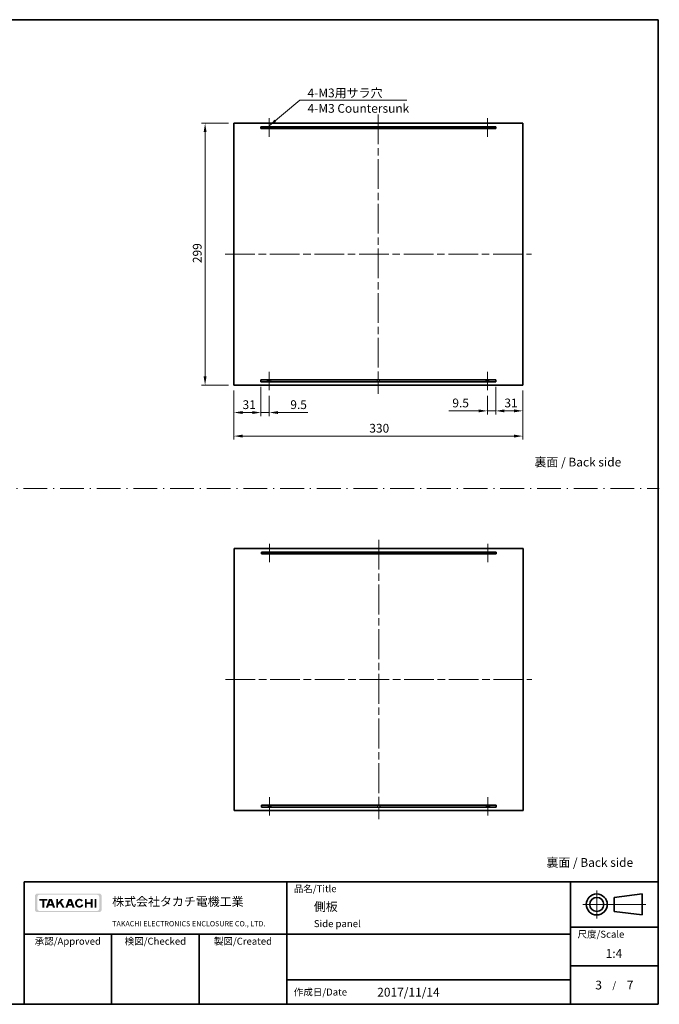
# Model space of a CAD drawing. Units: millimetres. Extents: x 87 to 12659, y 48 to 1734.
# Drawn here: x 5634 to 6364, y 48 to 1172 of the extents above; entities that cross this region are included whole.
import ezdxf
from ezdxf.enums import TextEntityAlignment as Align

# ---------------------------------------------------------------- set-up
doc = ezdxf.new("R2010")
doc.units = ezdxf.units.MM
doc.header["$LTSCALE"] = 6
for name, pattern in [('CHAIN', [0.35429999999999995, 0.2362, -0.0295, 0.0591, -0.0295]), ('DASH_DOT', [0.37, 0.24, -0.06, 0.01, -0.06]), ('DASHED', [0.2067, 0.1654, -0.0413])]:
    doc.linetypes.add(name, pattern=pattern)
doc.layers.get('Defpoints').update_dxf_attribs({"lineweight": 25})
for name, color, linetype, lineweight in [('Border (ISO)', 7, 'Continuous', 35), ('Centerline (ISO)', 131, 'Continuous', 18), ('Dimension (ISO)', 7, 'Continuous', 18), ('Dimension (ISO) @ 1', 7, 'Continuous', 18), ('Hatch (ISO)', 1, 'Continuous', 18), ('Hidden (ISO)', 7, 'DASHED', 18), ('Sketch Geometry (ISO)', 7, 'Continuous', 18), ('Symbol (ISO)', 7, 'Continuous', 18), ('Title (ISO)', 7, 'Continuous', 35), ('Visible (ISO)', 7, 'Continuous', 35)]:
    doc.layers.add(name, color=color, linetype=linetype, lineweight=lineweight)
doc.styles.add('Note Text (TK)', font='txt')
doc.styles.add('文字スタイル67', font='arial.ttf')
doc.dimstyles.new('Default - Method 1b (TK)', dxfattribs={"dimscale": 6, "dimtxt": 2.5, "dimasz": 2.5, "dimexe": 1, "dimexo": 1.499999999999999, "dimgap": 1, "dimtad": 1, "dimtoh": 1, "dimrnd": 1e-08, "dimdsep": 46, "dimtxsty": 'Note Text (TK)', "dimcen": 0.09, "dimdle": 5, "dimclrd": 100, "dimclre": 100, "dimclrt": 7, "dimadec": 1, "dimazin": 1, "dimtfac": 1, "dimtmove": 0, "dimatfit": 3, "dimfxl": 1, "dimtolj": 1, "dimlwd": -1, "dimlwe": -1, "dimarcsym": 0})
doc.dimstyles.new('Default - Method 1b (TK)$7', dxfattribs={"dimscale": 6, "dimtxt": 2.5, "dimasz": 2.5, "dimexe": 1, "dimexo": 1.499999999999999, "dimgap": 1, "dimtad": 1, "dimtoh": 1, "dimrnd": 1e-08, "dimdsep": 46, "dimtxsty": 'Note Text (TK)', "dimcen": 0.09, "dimdle": 5, "dimclrd": 100, "dimclre": 100, "dimclrt": 7, "dimadec": 1, "dimazin": 1, "dimtfac": 1, "dimtmove": 0, "dimatfit": 3, "dimfxl": 1, "dimtolj": 1, "dimlwd": -1, "dimlwe": -1, "dimarcsym": 0})

# ---------------------------------------------------------------- blocks, each defined once
blk = doc.blocks.new('図面枠 tk図枠')
at = {"layer": 'Border (ISO)'}
for p, q in [((14.49999999999999, 289), (405.4999999999999, 289)), ((14.49999999999999, 289), (14.50000000000001, 8.000000000000007)), ((405.4999999999999, 289), (405.4999999999999, 8.000000000000007)), ((14.50000000000001, 8.000000000000007), (405.4999999999999, 8.000000000000007))]:
    blk.add_line(p, q, dxfattribs=at)
blk = doc.blocks.new('表題欄 tk表題欄')
at = {"layer": 'Hatch (ISO)'}
h = blk.add_hatch(color=256, dxfattribs=at)
edge = h.paths.add_edge_path(flags=0)
edge.add_arc((95.57537688673352, 236.2990653650367), 0.5958259999999996, 269.9999999999897, 360)
edge.add_line((96.17120288673351, 236.2990653650368), (96.17120288673348, 239.7107813650365))
edge.add_arc((95.5753768867335, 239.7107813650366), 0.5958259999999996, 0, 90.0000000000068)
edge.add_line((95.57537688673342, 240.3066073650366), (79.13710888673356, 240.3066073650366))
edge.add_arc((79.13710888673353, 239.7107813650366), 0.5958259999999996, 89.99999999999744, 180)
edge.add_line((78.54128288673353, 239.7107813650365), (78.54128288673331, 236.2990653650368))
edge.add_arc((79.13710888673332, 236.2990653650365), 0.5958259999999996, 180, 270.0000000000231)
edge.add_line((79.13710888673356, 235.7032393650365), (95.57537688673342, 235.7032393650367))
edge = h.paths.add_edge_path()
edge.add_line((77.83935088673357, 239.9556413650366), (77.83935088673357, 236.0542053650368))
edge.add_arc((78.54128288673346, 236.0542053650367), 0.7019319999998935, 180, 270.0000000000087)
edge.add_line((78.54128288673357, 235.3522733650368), (96.17120288673352, 235.3522733650368))
edge.add_arc((96.17120288673351, 236.0542053650367), 0.7019319999998921, 270, 360)
edge.add_line((96.8731348867334, 236.0542053650368), (96.87313488673352, 239.9556413650366))
edge.add_arc((96.1712028867336, 239.9556413650367), 0.7019319999998921, 0, 90.00000000000873)
edge.add_line((96.17120288673348, 240.6575733650367), (78.54128288673357, 240.6575733650366))
edge.add_arc((78.54128288673357, 239.9556413650366), 0.7019319999999984, 90, 180)
for points in [[(79.07181288673355, 239.1476033650369), (79.07181288673355, 238.6578833650367), (79.92066088673353, 238.6578833650367), (79.92066088673353, 236.6581933650368), (80.50832488673353, 236.6581933650368), (80.50832488673353, 238.6578833650367), (81.35717288673355, 238.6578833650367), (81.35717288673355, 239.1476033650369)], [(85.68407849525303, 236.6581933650368), (84.9434673993943, 237.8918698287545), (84.41792288673358, 237.3246628822781), (84.41792288673358, 236.6581933650368), (83.89555488673355, 236.6581933650368), (83.89555488673355, 239.1476033650369), (84.41792288673358, 239.1476033650369), (84.41792288673358, 238.0993979968839), (85.38913556809511, 239.1476033650369), (86.10696490847272, 239.1476033650369), (85.31925422435492, 238.2974470774499), (86.30334488673353, 236.6581933650368)], [(92.09142939614459, 239.1476033650369), (92.09142939614459, 236.6581933650368), (92.60971639614465, 236.6581933650368), (92.60971639614465, 237.6580383650368), (93.76872039614462, 237.6580383650368), (93.76872039614462, 236.6581933650368), (94.28700739614459, 236.6581933650368), (94.28700739614459, 239.1476033650369), (93.76872039614462, 239.1476033650369), (93.76872039614462, 238.1477583650367), (92.60971639614465, 238.1477583650367), (92.60971639614465, 239.1476033650369)], [(94.84202339614467, 239.1476033650369), (94.84202339614467, 236.6581933650368), (95.36439139614473, 236.6581933650368), (95.36439139614473, 239.1476033650369)]]:
    blk.add_hatch(color=256, dxfattribs=at).paths.add_polyline_path(points)
h = blk.add_hatch(color=256, dxfattribs=at)
h.paths.add_polyline_path([(82.59020695886475, 237.7110913650368), (81.95242681460243, 237.7110913650368), (82.27131688673356, 238.5794973650367)], flags=0)
h.paths.add_polyline_path([(82.77903014574996, 237.1968853650368), (81.76360362771717, 237.1968853650368), (81.56578886050404, 236.6581933650368), (80.94907288673355, 236.6581933650368), (81.86321688673357, 239.1476033650369), (82.67941688673353, 239.1476033650369), (83.59356088673351, 236.6581933650368), (82.97684491296302, 236.6581933650368)])
h = blk.add_hatch(color=256, dxfattribs=at)
h.paths.add_polyline_path([(87.52707281460246, 237.7110913650368), (88.16485295886469, 237.7110913650368), (87.84596288673359, 238.5794973650367)], flags=0)
h.paths.add_polyline_path([(87.14043486050403, 236.6581933650368), (87.3382496277172, 237.1968853650368), (88.35367614574989, 237.1968853650368), (88.551490912963, 236.6581933650368), (89.16820688673343, 236.6581933650368), (88.25406288673352, 239.1476033650369), (87.43786288673356, 239.1476033650369), (86.52371888673358, 236.6581933650368)])
h = blk.add_hatch(color=256, dxfattribs=at)
edge = h.paths.add_edge_path()
edge.add_arc((90.52309888673334, 237.9028983650369), 1.273272000000011, 38.55054079078439, 336.5820184016556)
edge.add_line((91.69149139614446, 237.3968543650369), (91.17255542714857, 237.6216113977801))
edge.add_ellipse((90.52309888673352, 237.9028983650369), major_axis=(0, -0.7998759999999119), ratio=0.8673469387756529, start_angle=128.5505407907963, end_angle=426.582018401653, ccw=False)
edge.add_line((91.09381514418376, 238.3576891122095), (91.51887237036831, 238.6964075050431))
at = {"layer": 'Title (ISO)'}
for p, q in [((74.70882392282105, 244.052739026017), (255.7088239228211, 244.052739026017)), ((74.70882392282105, 209.052739026017), (74.70882392282105, 244.052739026017)), ((149.7088239228211, 244.052739026017), (149.7088239228211, 209.052739026017)), ((230.7088239228211, 244.052739026017), (230.7088239228211, 209.052739026017)), ((255.7088239228211, 244.052739026017), (255.7088239228211, 209.052739026017)), ((243.2088239228211, 239.552739026017), (251.2088239228211, 240.5527390260171)), ((243.2088239228211, 239.552739026017), (243.2088239228211, 235.552739026017)), ((251.2088239228211, 234.552739026017), (251.2088239228211, 240.5527390260171)), ((243.2088239228211, 235.552739026017), (251.2088239228211, 234.552739026017)), ((230.7088239228211, 231.052739026017), (255.7088239228211, 231.052739026017)), ((74.70882392282105, 229.052739026017), (230.7088239228211, 229.052739026017)), ((99.70882392282108, 229.052739026017), (99.70882392282108, 209.052739026017)), ((124.708823922821, 229.052739026017), (124.708823922821, 209.052739026017)), ((230.7088239228211, 220.052739026017), (255.7088239228211, 220.052739026017)), ((149.7088239228211, 216.052739026017), (230.7088239228211, 216.052739026017)), ((255.7088239228211, 209.052739026017), (74.70882392282105, 209.052739026017))]:
    blk.add_line(p, q, dxfattribs=at)
at = {"layer": 'Title (ISO)', "color": 4, "linetype": 'CHAIN', "lineweight": 18, "ltscale": 8.889559745788574}
blk.add_line((238.2088239228211, 241.552739026017), (238.2088239228211, 233.552739026017), dxfattribs=at)
at = {"layer": 'Title (ISO)', "color": 4, "linetype": 'CHAIN', "lineweight": 18, "ltscale": 20.00163269042969}
blk.add_line((252.2088239228211, 237.552739026017), (234.2088239228211, 237.552739026017), dxfattribs=at)
at = {"layer": 'Title (ISO)'}
for radius in [3, 2]:
    blk.add_circle((238.2088239228211, 237.552739026017), radius, dxfattribs=at)
at = {"layer": 'Title (ISO)', "color": 1, "char_height": 2.000000029802322, "line_spacing_factor": 1.5, "style": 'Note Text (TK)'}
for s, insert, attachment_point in [('\\fＭＳ Ｐゴシック|b0|i0;\\H2.0000;品名/Title', (151.708823922821, 242.052739026017), 4), ('\\fＭＳ Ｐゴシック|b0|i0;\\H2.0000;承認/Approved', (87.20882392282108, 227.052739026017), 5), ('\\fＭＳ Ｐゴシック|b0|i0;\\H2.0000;検図/Checked', (112.208823922821, 227.052739026017), 5), ('\\fＭＳ Ｐゴシック|b0|i0;\\H2.0000;製図/Created', (137.2088239228211, 227.052739026017), 5), ('\\fＭＳ Ｐゴシック|b0|i0;\\H2.0000;尺度/Scale', (232.7088239228211, 229.052739026017), 4), ('\\fＭＳ Ｐゴシック|b0|i0;\\H2.0000;作成日/Date', (151.708823922821, 212.552739026017), 4)]:
    blk.add_mtext(s, dxfattribs=dict(at, insert=insert, attachment_point=attachment_point))
at = {"layer": 'Title (ISO)', "color": 7, "line_spacing_factor": 1.5, "style": 'Note Text (TK)'}
for s, insert, char_height, attachment_point in [('株式会社タカチ電機工業', (99.87313488673345, 238.052739026017), 2.5, 4), ('\\fArial|b0|i0;\\H1.4986;TAKACHI ELECTRONICS ENCLOSURE CO., LTD.', (99.87313488673342, 232.052739026017), 1.49859994649887, 4), ('\\fＭＳ Ｐゴシック|b0|i0;\\H2.0000;/', (243.2088239228211, 214.552739026017), 2.000000029802322, 5)]:
    blk.add_mtext(s, dxfattribs=dict(at, insert=insert, char_height=char_height, attachment_point=attachment_point))
at = {"layer": 'Title (ISO)', "color": 7}
for tag, p, height, style in [('<品名>_001', (157.3679148268321, 235.7743298974317), 2.5, 'Note Text (TK)'), ('<Title>_001', (157.7088239228211, 230.5527390052951), 2.000000029802322, '文字スタイル67'), ('作成日_001', (175.5468918326507, 211.2601253517655), 2.5, 'Note Text (TK)'), ('<ページ_No.>_001', (238.0980284456275, 213.302739026017), 2.5, 'Note Text (TK)'), ('<総ページ数>_001', (246.7855284409709, 213.302739026017), 2.5, 'Note Text (TK)')]:
    blk.add_attdef(tag, p, '', height=height, dxfattribs=dict(at, style=style))
at = {"layer": 'Title (ISO)', "color": 7, "style": 'Note Text (TK)'}
blk.add_attdef('<尺度>', text='', height=2.5, dxfattribs=at).set_placement((243.2088239228211, 223.5527390260171), align=Align.MIDDLE_CENTER)
blk = doc.blocks.new('*D81')
at = {"layer": 'Defpoints', "color": 0}
for p in [(5878.582236673949, 1053.766055278481), (5845.795955686952, 754.7660552784816), (5878.582236673949, 754.7660552784816)]:
    blk.add_point(p, dxfattribs=at)
at = {"layer": 'Dimension (ISO)', "color": 100}
for p, q in [((5872.582236673949, 1053.766055278481), (5841.795955686952, 1053.766055278481)), ((5845.795955686952, 1043.766055278481), (5845.795955686952, 764.7660552784818)), ((5872.582236673949, 754.7660552784816), (5841.795955686952, 754.7660552784816))]:
    blk.add_line(p, q, dxfattribs=at)
for points in [[(5844.129289020285, 1043.766055278481), (5847.462622353619, 1043.766055278481), (5845.795955686952, 1053.766055278481)], [(5844.129289020285, 764.7660552784818), (5847.462622353619, 764.7660552784818), (5845.795955686952, 754.7660552784816)]]:
    blk.add_solid(points, dxfattribs=at)
at = {"layer": 'Dimension (ISO)', "color": 7, "insert": (5836.795955686952, 894.1240098239361), "char_height": 10, "attachment_point": 4, "rotation": 90, "style": 'Note Text (TK)'}
blk.add_mtext('\\A1;299', dxfattribs=at)
blk = doc.blocks.new('*D82')
at = {"layer": 'Defpoints', "color": 0}
for p in [(5878.582236673949, 754.7660552784816), (6208.582236673948, 754.7660552784816), (6208.582236673948, 696.6399455762441)]:
    blk.add_point(p, dxfattribs=at)
at = {"layer": 'Dimension (ISO)', "color": 100}
for p, q in [((5878.582236673949, 748.7660552784816), (5878.582236673949, 692.6399455762441)), ((6208.582236673948, 748.7660552784816), (6208.582236673948, 692.6399455762441)), ((5888.582236673949, 696.6399455762441), (6198.582236673948, 696.6399455762441))]:
    blk.add_line(p, q, dxfattribs=at)
for points in [[(5888.582236673949, 698.3066122429108), (5888.582236673949, 694.9732789095776), (5878.582236673949, 696.6399455762441)], [(6198.582236673948, 698.3066122429108), (6198.582236673948, 694.9732789095776), (6208.582236673948, 696.6399455762441)]]:
    blk.add_solid(points, dxfattribs=at)
at = {"layer": 'Dimension (ISO)', "color": 7, "insert": (6033.298145764858, 705.6399455762441), "char_height": 10, "attachment_point": 4, "style": 'Note Text (TK)'}
blk.add_mtext('\\A1;330', dxfattribs=at)
blk = doc.blocks.new('*D83')
at = {"layer": 'Defpoints', "color": 0}
for p in [(5878.582236673949, 754.7660552784816), (5909.582236673955, 758.7660552784816), (5878.582236673949, 723.5365686734127)]:
    blk.add_point(p, dxfattribs=at)
at = {"layer": 'Dimension (ISO)', "color": 100}
for p, q in [((5878.582236673949, 748.7660552784816), (5878.582236673949, 719.5365686734127)), ((5909.582236673955, 752.7660552784816), (5909.582236673955, 719.5365686734127)), ((5899.582236673955, 723.5365686734127), (5888.582236673949, 723.5365686734127))]:
    blk.add_line(p, q, dxfattribs=at)
for points in [[(5888.582236673949, 725.2032353400793), (5888.582236673949, 721.8699020067461), (5878.582236673949, 723.5365686734127)], [(5899.582236673955, 725.2032353400793), (5899.582236673955, 721.8699020067461), (5909.582236673955, 723.5365686734127)]]:
    blk.add_solid(points, dxfattribs=at)
at = {"layer": 'Dimension (ISO)', "color": 7, "insert": (5888.542463946678, 732.5365686734127), "char_height": 10, "attachment_point": 4, "style": 'Note Text (TK)'}
blk.add_mtext('\\A1;31', dxfattribs=at)
blk = doc.blocks.new('*D84')
at = {"layer": 'Defpoints', "color": 0}
for p in [(6177.582236673956, 758.7660552784816), (6208.582236673948, 754.7660552784816), (6208.582236673948, 725.4485468969814)]:
    blk.add_point(p, dxfattribs=at)
at = {"layer": 'Dimension (ISO)', "color": 100}
for p, q in [((6177.582236673956, 752.7660552784816), (6177.582236673956, 721.4485468969814)), ((6208.582236673948, 748.7660552784816), (6208.582236673948, 721.4485468969814)), ((6187.582236673956, 725.4485468969814), (6198.582236673948, 725.4485468969814))]:
    blk.add_line(p, q, dxfattribs=at)
for points in [[(6187.582236673956, 727.1152135636481), (6187.582236673956, 723.7818802303149), (6177.582236673956, 725.4485468969814)], [(6198.582236673948, 727.1152135636481), (6198.582236673948, 723.7818802303149), (6208.582236673948, 725.4485468969814)]]:
    blk.add_solid(points, dxfattribs=at)
at = {"layer": 'Dimension (ISO)', "color": 7, "insert": (6187.542463946679, 734.4485468969814), "char_height": 10, "attachment_point": 4, "style": 'Note Text (TK)'}
blk.add_mtext('\\A1;31', dxfattribs=at)
blk = doc.blocks.new('*D89')
at = {"layer": 'Defpoints', "color": 0}
for p in [(5909.582236673955, 758.7660552784816), (5919.082236673952, 748.7660552784816), (5909.582236673955, 723.5365686734127)]:
    blk.add_point(p, dxfattribs=at)
at = {"layer": 'Dimension (ISO)', "color": 100}
for p, q in [((5909.582236673955, 752.7660552784816), (5909.582236673955, 719.5365686734127)), ((5919.082236673952, 742.7660552784816), (5919.082236673952, 719.5365686734127)), ((5899.582236673955, 723.5365686734127), (5889.582236673955, 723.5365686734127)), ((5909.582236673955, 723.5365686734127), (5919.082236673952, 723.5365686734127)), ((5929.082236673952, 723.5365686734127), (5963.048146002772, 723.5365686734127))]:
    blk.add_line(p, q, dxfattribs=at)
for points in [[(5899.582236673955, 725.2032353400793), (5899.582236673955, 721.8699020067461), (5909.582236673955, 723.5365686734127)], [(5929.082236673952, 725.2032353400793), (5929.082236673952, 721.8699020067461), (5919.082236673952, 723.5365686734127)]]:
    blk.add_solid(points, dxfattribs=at)
at = {"layer": 'Dimension (ISO)', "color": 7, "insert": (5943.082236911862, 732.5365686734127), "char_height": 10, "attachment_point": 4, "style": 'Note Text (TK)'}
blk.add_mtext('\\A1;9.5', dxfattribs=at)
blk = doc.blocks.new('*D90')
at = {"layer": 'Defpoints', "color": 0}
for p in [(6177.582236673956, 758.7660552784816), (6168.082236673952, 748.7660552784816), (6177.582236673956, 725.4485468969814)]:
    blk.add_point(p, dxfattribs=at)
at = {"layer": 'Dimension (ISO)', "color": 100}
for p, q in [((6168.082236673952, 742.7660552784816), (6168.082236673952, 721.4485468969814)), ((6177.582236673956, 752.7660552784816), (6177.582236673956, 721.4485468969814)), ((6158.082236673952, 725.4485468969814), (6124.116327345133, 725.4485468969814)), ((6177.582236673956, 725.4485468969814), (6168.082236673952, 725.4485468969814)), ((6187.582236673956, 725.4485468969814), (6197.582236673955, 725.4485468969814))]:
    blk.add_line(p, q, dxfattribs=at)
for points in [[(6158.082236673952, 727.1152135636481), (6158.082236673952, 723.7818802303149), (6168.082236673952, 725.4485468969814)], [(6187.582236673956, 727.1152135636481), (6187.582236673956, 723.7818802303149), (6177.582236673956, 725.4485468969814)]]:
    blk.add_solid(points, dxfattribs=at)
at = {"layer": 'Dimension (ISO)', "color": 7, "insert": (6128.116327345132, 734.4485468969814), "char_height": 10, "attachment_point": 4, "style": 'Note Text (TK)'}
blk.add_mtext('\\A1;9.5', dxfattribs=at)

msp = doc.modelspace()

# ---------------------------------------------------------------- linework, layer by layer
at = {"layer": 'Centerline (ISO)', "linetype": 'CHAIN', "ltscale": 5.944859504699707}
for p, q in [((5919.082236673952, 1038.366055278482), (5919.082236673952, 1059.766055278481)), ((6168.082236673952, 1038.366055278482), (6168.082236673952, 1059.766055278481)), ((5919.082236673952, 770.1660552784816), (5919.082236673952, 748.7660552784816)), ((6168.082236673952, 770.1660552784816), (6168.082236673952, 748.7660552784816)), ((5919.509800022572, 552.7703424450079), (5919.509800022572, 574.1703424450078)), ((6168.509800022572, 552.7703424450079), (6168.509800022572, 574.1703424450078)), ((5919.509800022572, 284.5703424450077), (5919.509800022572, 263.1703424450076)), ((6168.509800022572, 284.5703424450077), (6168.509800022572, 263.1703424450076))]:
    msp.add_line(p, q, dxfattribs=at)
at = {"layer": 'Centerline (ISO)', "linetype": 'CHAIN', "ltscale": 23.99096870422363}
for p, q in [((6043.582236673948, 1063.766055278482), (6043.582236673948, 744.7660552784816)), ((5868.582236673948, 904.2660552784818), (6218.582236673949, 904.2660552784818)), ((6044.009800022569, 578.1703424450078), (6044.009800022569, 259.1703424450078)), ((5869.009800022569, 418.6703424450078), (6219.009800022568, 418.6703424450078))]:
    msp.add_line(p, q, dxfattribs=at)
at = {"layer": 'Hidden (ISO)', "ltscale": 0.9426767230033875}
for p, q in [((5917.482236673952, 1048.366055278481), (5916.082236673952, 1049.766055278481)), ((5920.682236673951, 1048.366055278481), (5922.082236673952, 1049.766055278481)), ((6166.482236673952, 1048.366055278481), (6165.082236673953, 1049.766055278481)), ((6169.682236673953, 1048.366055278481), (6171.082236673952, 1049.766055278481)), ((5917.482236673952, 760.1660552784816), (5916.082236673952, 758.7660552784816)), ((5920.682236673951, 760.1660552784816), (5922.082236673952, 758.7660552784816)), ((6166.482236673952, 760.1660552784816), (6165.082236673953, 758.7660552784816)), ((6169.682236673953, 760.1660552784816), (6171.082236673952, 758.7660552784816)), ((5917.909800022572, 562.7703424450079), (5916.509800022572, 564.1703424450079)), ((5921.109800022572, 562.7703424450079), (5922.509800022572, 564.1703424450079)), ((6166.909800022573, 562.7703424450079), (6165.509800022572, 564.1703424450079)), ((6170.109800022572, 562.7703424450079), (6171.509800022572, 564.1703424450079)), ((5917.909800022572, 274.5703424450077), (5916.509800022572, 273.1703424450077)), ((5921.109800022572, 274.5703424450077), (5922.509800022572, 273.1703424450077)), ((6166.909800022573, 274.5703424450077), (6165.509800022572, 273.1703424450077)), ((6170.109800022572, 274.5703424450077), (6171.509800022572, 273.1703424450077))]:
    msp.add_line(p, q, dxfattribs=at)
at = {"layer": 'Hidden (ISO)', "ltscale": 2.393412351608276}
for p, q in [((5920.682236673951, 1048.366055278481), (5917.482236673952, 1048.366055278481)), ((6169.682236673953, 1048.366055278481), (6166.482236673952, 1048.366055278481)), ((5917.482236673952, 760.1660552784816), (5920.682236673951, 760.1660552784816)), ((6166.482236673952, 760.1660552784816), (6169.682236673953, 760.1660552784816)), ((5921.109800022572, 562.7703424450079), (5917.909800022572, 562.7703424450079)), ((6170.109800022572, 562.7703424450079), (6166.909800022573, 562.7703424450079)), ((5917.909800022572, 274.5703424450077), (5921.109800022572, 274.5703424450077)), ((6166.909800022573, 274.5703424450077), (6170.109800022572, 274.5703424450077))]:
    msp.add_line(p, q, dxfattribs=at)
at = {"layer": 'Hidden (ISO)', "ltscale": 0.2856044769287109}
for p, q in [((5917.482236673952, 1047.766055278482), (5917.482236673952, 1048.366055278481)), ((5920.682236673951, 1047.766055278482), (5920.682236673951, 1048.366055278481)), ((6166.482236673952, 1047.766055278482), (6166.482236673952, 1048.366055278481)), ((6169.682236673953, 1047.766055278482), (6169.682236673953, 1048.366055278481)), ((5917.482236673952, 760.7660552784816), (5917.482236673952, 760.1660552784816)), ((5920.682236673951, 760.7660552784816), (5920.682236673951, 760.1660552784816)), ((6166.482236673952, 760.7660552784816), (6166.482236673952, 760.1660552784816)), ((6169.682236673953, 760.7660552784816), (6169.682236673953, 760.1660552784816)), ((5917.909800022572, 562.170342445008), (5917.909800022572, 562.7703424450079)), ((5921.109800022572, 562.170342445008), (5921.109800022572, 562.7703424450079)), ((6166.909800022573, 562.170342445008), (6166.909800022573, 562.7703424450079)), ((6170.109800022572, 562.170342445008), (6170.109800022572, 562.7703424450079)), ((5917.909800022572, 275.1703424450076), (5917.909800022572, 274.5703424450077)), ((5921.109800022572, 275.1703424450076), (5921.109800022572, 274.5703424450077)), ((6166.909800022573, 275.1703424450076), (6166.909800022573, 274.5703424450077)), ((6170.109800022572, 275.1703424450076), (6170.109800022572, 274.5703424450077))]:
    msp.add_line(p, q, dxfattribs=at)
at = {"layer": 'Hidden (ISO)', "ltscale": 0.9522482752799987}
for p, q in [((6042.082236673952, 1049.766055278481), (6042.082236673952, 1047.766055278482)), ((6042.352736673953, 1049.766055278481), (6042.352736673953, 1047.766055278482)), ((6044.811736673952, 1049.766055278481), (6044.811736673952, 1047.766055278482)), ((6045.082236673952, 1047.766055278482), (6045.082236673952, 1049.766055278481)), ((6042.082236673952, 760.7660552784816), (6042.082236673952, 758.7660552784816)), ((6042.352736673953, 760.7660552784816), (6042.352736673953, 758.7660552784816)), ((6044.811736673952, 760.7660552784816), (6044.811736673952, 758.7660552784816)), ((6045.082236673952, 758.7660552784816), (6045.082236673952, 760.7660552784816)), ((6042.509800022572, 564.1703424450079), (6042.509800022572, 562.170342445008)), ((6042.780300022572, 564.1703424450079), (6042.780300022572, 562.170342445008)), ((6045.239300022573, 564.1703424450079), (6045.239300022573, 562.170342445008)), ((6045.509800022572, 562.170342445008), (6045.509800022572, 564.1703424450079)), ((6042.509800022572, 275.1703424450077), (6042.509800022572, 273.1703424450077)), ((6042.780300022572, 275.1703424450077), (6042.780300022572, 273.1703424450077)), ((6045.239300022573, 275.1703424450077), (6045.239300022573, 273.1703424450077)), ((6045.509800022572, 273.1703424450077), (6045.509800022572, 275.1703424450077))]:
    msp.add_line(p, q, dxfattribs=at)
at = {"layer": 'Sketch Geometry (ISO)', "color": 131, "linetype": 'DASH_DOT', "ltscale": 18.87060928344726}
msp.add_line((4800.446416779143, 636.6505552399623), (6364.442584228318, 636.6505552399623), dxfattribs=at)
at = {"layer": 'Visible (ISO)'}
for p, q in [((5878.582236673949, 754.7660552784816), (5878.582236673949, 1053.766055278481)), ((5878.582236673949, 1053.766055278481), (6208.582236673948, 1053.766055278481)), ((5909.582236673955, 1047.766055278481), (5909.582236673955, 1049.766055278481)), ((5909.582236673955, 1049.766055278481), (6177.582236673956, 1049.766055278481)), ((6177.582236673956, 1047.766055278482), (5909.582236673955, 1047.766055278481)), ((6177.582236673956, 1049.766055278481), (6177.582236673956, 1047.766055278482)), ((6208.582236673948, 1053.766055278481), (6208.582236673948, 754.7660552784816)), ((6208.582236673948, 754.7660552784816), (5878.582236673949, 754.7660552784816)), ((5909.582236673955, 758.7660552784816), (5909.582236673955, 760.7660552784816)), ((5909.582236673955, 760.7660552784816), (6177.582236673955, 760.7660552784815)), ((6177.582236673956, 758.7660552784816), (5909.582236673955, 758.7660552784816)), ((6177.582236673955, 760.7660552784815), (6177.582236673956, 758.7660552784816)), ((5879.009800022569, 269.1703424450077), (5879.009800022569, 568.1703424450078)), ((5879.009800022569, 568.1703424450078), (6209.009800022569, 568.1703424450078)), ((5910.009800022575, 562.1703424450077), (5910.009800022575, 564.1703424450079)), ((5910.009800022575, 564.1703424450079), (6178.009800022575, 564.1703424450079)), ((6178.009800022575, 562.170342445008), (5910.009800022575, 562.1703424450077)), ((6178.009800022575, 564.1703424450079), (6178.009800022575, 562.170342445008)), ((6209.009800022569, 568.1703424450078), (6209.009800022569, 269.1703424450078)), ((5910.009800022575, 273.1703424450077), (5910.009800022575, 275.1703424450076)), ((5910.009800022575, 275.1703424450076), (6178.009800022575, 275.1703424450076)), ((6178.009800022575, 273.1703424450077), (5910.009800022575, 273.1703424450077)), ((6178.009800022575, 275.1703424450076), (6178.009800022575, 273.1703424450077)), ((6209.009800022569, 269.1703424450078), (5879.009800022569, 269.1703424450077))]:
    msp.add_line(p, q, dxfattribs=at)

# ---------------------------------------------------------------- block references
at = {"xscale": 4, "yscale": 4, "zscale": 4}
msp.add_blockref('図面枠 tk図枠', (4740.999996584402, 16.00000253553079), dxfattribs=at)
ref = msp.add_blockref('表題欄 tk表題欄', (5340.164700893118, -788.2109535685373), dxfattribs=dict(xscale=4, yscale=4, zscale=4))
ref.add_attrib('<品名>_001', '側板', (5969.977269296435, 154.5454569252005), dxfattribs={"layer": 'Title (ISO)', "color": 7, "height": 10, "style": 'Note Text (TK)'})
ref.add_attrib('<尺度>_001', '1:4', (6303.170450852999, 101.0000025355309), dxfattribs={"layer": 'Title (ISO)', "color": 7, "height": 10, "style": 'Note Text (TK)'})
ref.add_attrib('作成日_001', '2017/11/14', (6042.35226822372, 56.82954783852476), dxfattribs={"layer": 'Title (ISO)', "color": 7, "height": 10, "style": 'Note Text (TK)'})
ref.add_attrib('<Title>_001', 'Side panel', (5969.995903797077, 136.0845863915463), dxfattribs={"layer": 'Title (ISO)', "color": 7, "height": 8.00000011920929, "style": '文字スタイル67'})
ref.add_attrib('<ページ_No.>_001', '3', (6291.363632839667, 65.00000253553085), dxfattribs={"layer": 'Title (ISO)', "color": 7, "height": 10, "style": 'Note Text (TK)'})
ref.add_attrib('<総ページ数>_001', '7', (6327.306814657001, 65.00000253553085), dxfattribs={"layer": 'Title (ISO)', "color": 7, "height": 10, "style": 'Note Text (TK)'})

# ---------------------------------------------------------------- texts
at = {"layer": 'Symbol (ISO)', "color": 7, "char_height": 10, "style": 'Note Text (TK)'}
for s, insert, width, attachment_point, line_spacing_factor in [('{\\fＭＳ Ｐゴシック|b0|i0;4-M3用サラ穴\\P\\fＭＳ Ｐゴシック|b0|i0;4-M3 Countersunk}', (5962.801377576278, 1093.407730555641), 117.3684215545655, 1, 1.058181881904602), ('{\\fＭＳ Ｐゴシック|b0|i0;裏面 / Back side}', (6221.913184005419, 666.9695747355807), 107.1345043182373, 4, 1.5), ('{\\fＭＳ Ｐゴシック|b0|i0;裏面 / Back side}', (6235.477496518354, 209.9157451214365), 107.1345043182373, 4, 1.5)]:
    msp.add_mtext(s, dxfattribs=dict(at, insert=insert, width=width, attachment_point=attachment_point, line_spacing_factor=line_spacing_factor))

# ---------------------------------------------------------------- dimensions: what is measured, and where the dimension line sits
at = {"layer": 'Dimension (ISO) @ 1', "color": 100}
for base, p1, p2, angle, override, picture, middle in [((5845.795955686952, 754.7660552784816), (5878.582236673949, 1053.766055278481), (5878.582236673949, 754.7660552784816), 90, {"dimscale": 1, "dimtxt": 10, "dimasz": 10, "dimexe": 4, "dimexo": 5.999999999999999, "dimgap": 4, "dimtoh": 0, "dimdec": 2, "dimcen": 0.36, "dimtol": 0, "dimlim": 0, "dimtp": 0, "dimtm": 0, "dimtdec": 2, "dimtix": 0, "dimtofl": 0, "dimtmove": 0, "dimatfit": 1}, '*D81', (5845.795955686952, 904.2660552784818)), ((5878.582236673949, 723.5365686734127), (5909.582236673955, 758.7660552784816), (5878.582236673949, 754.7660552784816), 180, {"dimscale": 1, "dimtxt": 10, "dimasz": 10, "dimexe": 4, "dimexo": 5.999999999999999, "dimgap": 4, "dimtoh": 0, "dimdec": 2, "dimcen": 0.36, "dimtol": 0, "dimlim": 0, "dimtp": 0, "dimtm": 0, "dimtdec": 2, "dimtix": 0, "dimtofl": 0, "dimtmove": 0, "dimatfit": 1}, '*D83', (5894.082236673951, 723.5365686734127)), ((6208.582236673948, 696.6399455762441), (5878.582236673949, 754.7660552784816), (6208.582236673948, 754.7660552784816), 180, {"dimscale": 1, "dimtxt": 10, "dimasz": 10, "dimexe": 4, "dimexo": 5.999999999999999, "dimgap": 4, "dimtoh": 0, "dimdec": 2, "dimcen": 0.36, "dimtol": 0, "dimlim": 0, "dimtp": 0, "dimtm": 0, "dimtdec": 2, "dimtix": 0, "dimtofl": 0, "dimtmove": 0, "dimatfit": 1}, '*D82', (6043.582236673948, 696.6399455762441)), ((5909.582236673955, 723.5365686734127), (5919.082236673952, 748.7660552784816), (5909.582236673955, 758.7660552784816), 180, {"dimscale": 1, "dimtxt": 10, "dimasz": 10, "dimexe": 4, "dimexo": 5.999999999999999, "dimgap": 4, "dimtoh": 0, "dimdec": 2, "dimcen": 0.36, "dimtol": 0, "dimlim": 0, "dimtp": 0, "dimtm": 0, "dimtdec": 2, "dimtix": 0, "dimtofl": 1, "dimtmove": 0, "dimatfit": 1}, '*D89', (5951.065191457317, 723.5365686734127)), ((6177.582236673956, 725.4485468969814), (6168.082236673952, 748.7660552784816), (6177.582236673956, 758.7660552784816), 180, {"dimscale": 1, "dimtxt": 10, "dimasz": 10, "dimexe": 4, "dimexo": 5.999999999999999, "dimgap": 4, "dimtoh": 0, "dimdec": 2, "dimcen": 0.36, "dimtol": 0, "dimlim": 0, "dimtp": 0, "dimtm": 0, "dimtdec": 2, "dimtix": 0, "dimtofl": 1, "dimtmove": 0, "dimatfit": 1}, '*D90', (6136.099281890587, 725.4485468969814)), ((6208.582236673948, 725.4485468969814), (6177.582236673956, 758.7660552784816), (6208.582236673948, 754.7660552784816), 180, {"dimscale": 1, "dimtxt": 10, "dimasz": 10, "dimexe": 4, "dimexo": 5.999999999999999, "dimgap": 4, "dimtoh": 0, "dimdec": 2, "dimcen": 0.36, "dimtol": 0, "dimlim": 0, "dimtp": 0, "dimtm": 0, "dimtdec": 2, "dimtix": 0, "dimtofl": 0, "dimtmove": 0, "dimatfit": 1}, '*D84', (6193.082236673951, 725.4485468969814))]:
    dim = msp.add_linear_dim(base=base, p1=p1, p2=p2, angle=angle, dimstyle='Default - Method 1b (TK)', override=override, dxfattribs=at)
    dim.commit()
    dim.dimension.update_dxf_attribs({"geometry": picture, "text_midpoint": middle, "dimtype": 128})

# ---------------------------------------------------------------- leaders
at = {"layer": 'Symbol (ISO)', "color": 100, "annotation_type": 0, "has_hookline": 1, "hookline_direction": 0, "text_width": 113.3522727272727}
msp.add_leader([(5919.082236673952, 1050.978056688677), (5953.801377576279, 1080.202163361436), (5962.801377576278, 1080.202163361436)], dimstyle='Default - Method 1b (TK)$7', override={"dimasz": 1.5, "dimgap": 0, "dimtad": 1}, dxfattribs=at)

doc.saveas('drawing.dxf')
